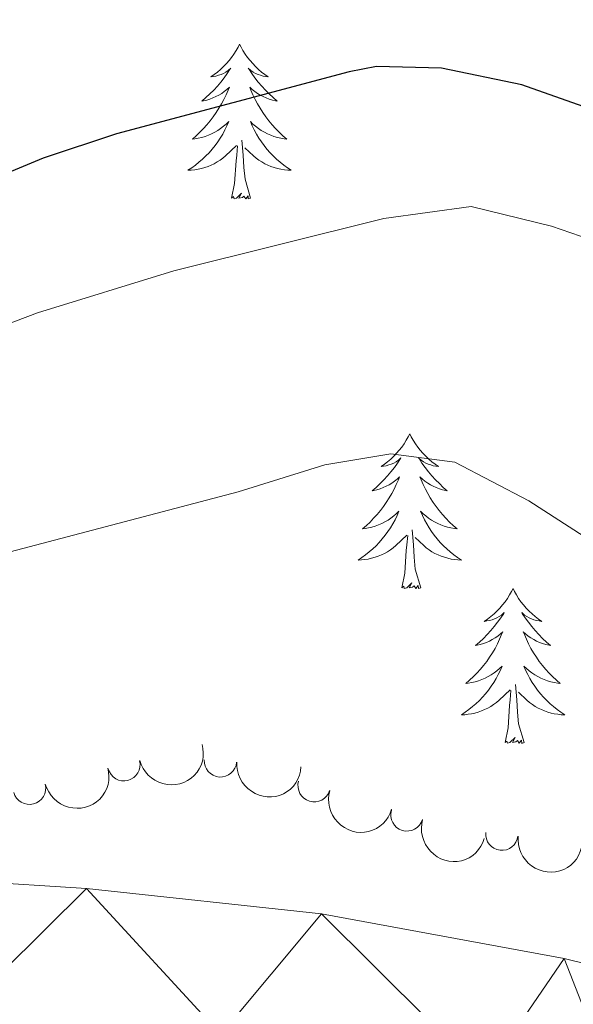
# Model space of a CAD drawing. Units: metres. Extents: x 630683 to 635194, y 722539 to 725594.
# Drawn here: x 632519 to 632562, y 723935 to 724011 of the extents above; entities that cross this region are included whole.
import ezdxf

# ---------------------------------------------------------------- set-up
doc = ezdxf.new("R2010")
doc.units = ezdxf.units.M
doc.header["$MEASUREMENT"] = 0
for name, color, linetype, lineweight in [('Carátula', 7, 'Continuous', 5), ('Elementos auxiliares', 7, 'Continuous', 5), ('Entidades rústicas y varios', 7, 'Continuous', 5), ('Relieve y altimetría', 7, 'Continuous', 5), ('Viales y ferrocarril', 7, 'Continuous', 5)]:
    doc.layers.add(name, color=color, linetype=linetype, lineweight=lineweight)

msp = doc.modelspace()

# ---------------------------------------------------------------- linework, layer by layer
at = {"layer": 'Carátula', "color": 7, "linetype": 'Continuous', "lineweight": 5}
msp.add_3dface([(630740.0700000001, 722538.8999999999), (635194.24, 722624.6499999999), (635137.0800000001, 725594.1100000001), (630682.8999999999, 725508.3600000001)], dxfattribs=at)
at = {"layer": 'Elementos auxiliares', "color": 250, "linetype": 'Continuous', "lineweight": 5}
msp.add_3dface([(631609.1499999999, 722949.54), (631565.23, 725262.9299999999), (634979.9199999999, 725328.7), (635024.98, 723015.3)], dxfattribs=at)
at = {"layer": 'Entidades rústicas y varios', "color": 92, "linetype": 'Continuous', "lineweight": 5, "flags": 128}
for points in [[(632536.23, 724009.19), (632536.1200000001, 724008.97), (632535.96, 724008.7), (632535.79, 724008.4299999999), (632535.6100000001, 724008.1699999999), (632535.4199999999, 724007.9199999999), (632535.21, 724007.69), (632534.99, 724007.46), (632534.76, 724007.24), (632534.52, 724007.04), (632534.27, 724006.8500000001), (632534.01, 724006.6699999999), (632534.21, 724006.7), (632534.4099999999, 724006.73), (632534.6100000001, 724006.79), (632534.81, 724006.8600000001), (632535, 724006.94), (632535.1799999999, 724007.04), (632535.3500000001, 724007.1499999999), (632535.56, 724007.3400000001), (632535.51, 724007.28), (632535.28, 724006.94), (632535.04, 724006.6000000001), (632534.78, 724006.27), (632534.52, 724005.96), (632534.24, 724005.6499999999), (632533.94, 724005.3600000001), (632533.6399999999, 724005.0800000001), (632533.3300000001, 724004.8), (632533.45, 724004.8300000001), (632533.7, 724004.8800000001), (632533.94, 724004.96), (632534.1799999999, 724005.05), (632534.4099999999, 724005.1499999999), (632534.6300000001, 724005.27), (632534.8500000001, 724005.3999999999), (632535.05, 724005.54), (632535.25, 724005.7), (632535.44, 724005.8700000001), (632535.3500000001, 724005.6499999999), (632535.19, 724005.29), (632535.02, 724004.9299999999), (632534.8400000001, 724004.5900000001), (632534.6399999999, 724004.25), (632534.4299999999, 724003.9199999999), (632534.2, 724003.5900000001), (632533.96, 724003.28), (632533.71, 724002.98), (632533.44, 724002.69), (632533.1699999999, 724002.3999999999), (632532.8800000001, 724002.1400000001), (632532.5900000001, 724001.8800000001), (632532.78, 724001.8999999999), (632533.05, 724001.95), (632533.31, 724002.01), (632533.5700000001, 724002.0900000001), (632533.8300000001, 724002.1799999999), (632534.0700000001, 724002.29), (632534.3200000001, 724002.4199999999), (632534.55, 724002.55), (632534.77, 724002.7), (632534.99, 724002.8700000001), (632535.2, 724003.04), (632535.3899999999, 724003.23), (632535.25, 724002.8999999999), (632535.1000000001, 724002.5800000001), (632534.9299999999, 724002.27), (632534.74, 724001.96), (632534.55, 724001.6699999999), (632534.3400000001, 724001.3800000001), (632534.1100000001, 724001.1000000001), (632533.8800000001, 724000.8300000001), (632533.6300000001, 724000.5800000001), (632533.3700000001, 724000.3300000001), (632533.1000000001, 724000.1000000001), (632532.8300000001, 723999.8800000001), (632532.54, 723999.6699999999), (632532.25, 723999.48), (632532.51, 723999.48), (632532.78, 723999.51), (632533.04, 723999.55), (632533.3, 723999.6100000001), (632533.55, 723999.6799999999), (632533.8, 723999.77), (632534.04, 723999.8700000001), (632534.28, 723999.98), (632534.51, 724000.1200000001), (632534.74, 724000.26), (632534.95, 724000.4199999999), (632535.1499999999, 724000.5900000001), (632536, 724001.3900000001)], [(632536.23, 724009.19), (632536.3400000001, 724008.97), (632536.49, 724008.7), (632536.6599999999, 724008.4299999999), (632536.8400000001, 724008.1699999999), (632537.04, 724007.9199999999), (632537.24, 724007.69), (632537.46, 724007.46), (632537.69, 724007.24), (632537.9299999999, 724007.04), (632538.1799999999, 724006.8500000001), (632538.44, 724006.6699999999), (632538.24, 724006.7), (632538.04, 724006.73), (632537.8400000001, 724006.79), (632537.6499999999, 724006.8600000001), (632537.46, 724006.94), (632537.28, 724007.04), (632537.1000000001, 724007.1499999999), (632536.8999999999, 724007.3400000001), (632536.94, 724007.28), (632537.1699999999, 724006.94), (632537.4099999999, 724006.6000000001), (632537.6699999999, 724006.27), (632537.94, 724005.96), (632538.22, 724005.6499999999), (632538.51, 724005.3600000001), (632538.81, 724005.0800000001), (632539.1200000001, 724004.8), (632539, 724004.8300000001), (632538.76, 724004.8800000001), (632538.51, 724004.96), (632538.28, 724005.05), (632538.05, 724005.1499999999), (632537.8200000001, 724005.27), (632537.6100000001, 724005.3999999999), (632537.3999999999, 724005.54), (632537.2, 724005.7), (632537.02, 724005.8700000001), (632537.1000000001, 724005.6499999999), (632537.26, 724005.29), (632537.4299999999, 724004.9299999999), (632537.6200000001, 724004.5900000001), (632537.8200000001, 724004.25), (632538.03, 724003.9199999999), (632538.26, 724003.5900000001), (632538.49, 724003.28), (632538.74, 724002.98), (632539.01, 724002.69), (632539.28, 724002.3999999999), (632539.5700000001, 724002.1400000001), (632539.8700000001, 724001.8800000001), (632539.6699999999, 724001.8999999999), (632539.3999999999, 724001.95), (632539.1399999999, 724002.01), (632538.8800000001, 724002.0900000001), (632538.6300000001, 724002.1799999999), (632538.3800000001, 724002.29), (632538.1399999999, 724002.4199999999), (632537.8999999999, 724002.55), (632537.6799999999, 724002.7), (632537.46, 724002.8700000001), (632537.26, 724003.04), (632537.06, 724003.23), (632537.2, 724002.8999999999), (632537.3600000001, 724002.5800000001), (632537.53, 724002.27), (632537.71, 724001.96), (632537.9099999999, 724001.6699999999), (632538.1200000001, 724001.3800000001), (632538.3400000001, 724001.1000000001), (632538.5800000001, 724000.8300000001), (632538.8200000001, 724000.5800000001), (632539.0800000001, 724000.3300000001), (632539.3500000001, 724000.1000000001), (632539.6300000001, 723999.8800000001), (632539.9199999999, 723999.6699999999), (632540.21, 723999.48), (632539.94, 723999.48), (632539.6799999999, 723999.51), (632539.4199999999, 723999.55), (632539.1599999999, 723999.6100000001), (632538.8999999999, 723999.6799999999), (632538.6499999999, 723999.77), (632538.4099999999, 723999.8700000001), (632538.1699999999, 723999.98), (632537.94, 724000.1200000001), (632537.72, 724000.26), (632537.51, 724000.4199999999), (632537.3, 724000.5900000001), (632536.6399999999, 724001.21)], [(632535.6100000001, 723997.3400000001), (632535.8500000001, 723998.46), (632535.97, 724000.2), (632536.01, 724000.6300000001), (632536.0800000001, 724001.3600000001)], [(632537.0800000001, 723997.3400000001), (632536.6499999999, 723998.78), (632536.56, 723999.6799999999), (632536.51, 724000.6300000001), (632536.4099999999, 724001.8)], [(632537.0800000001, 723997.3400000001), (632536.8999999999, 723997.27), (632536.8800000001, 723997.51), (632536.7, 723997.29), (632536.5700000001, 723997.49), (632536.45, 723997.3800000001), (632536.1799999999, 723997.3300000001), (632536.3800000001, 723997.72), (632535.99, 723997.3400000001), (632535.81, 723997.29), (632535.76, 723997.45), (632535.6100000001, 723997.3400000001)], [(632549.3500000001, 723979.1799999999), (632549.23, 723978.96), (632549.0800000001, 723978.6799999999), (632548.9099999999, 723978.4199999999), (632548.73, 723978.1599999999), (632548.53, 723977.9099999999), (632548.3300000001, 723977.6799999999), (632548.1100000001, 723977.45), (632547.8800000001, 723977.23), (632547.6399999999, 723977.03), (632547.3899999999, 723976.8400000001), (632547.1300000001, 723976.6599999999), (632547.3300000001, 723976.6799999999), (632547.53, 723976.72), (632547.73, 723976.78), (632547.9199999999, 723976.8500000001), (632548.1100000001, 723976.9299999999), (632548.29, 723977.03), (632548.47, 723977.1400000001), (632548.6699999999, 723977.3300000001), (632548.6300000001, 723977.27), (632548.3999999999, 723976.9199999999), (632548.1599999999, 723976.5900000001), (632547.8999999999, 723976.26), (632547.6300000001, 723975.95), (632547.3500000001, 723975.6400000001), (632547.06, 723975.3500000001), (632546.76, 723975.06), (632546.45, 723974.79), (632546.5700000001, 723974.8200000001), (632546.8200000001, 723974.8700000001), (632547.06, 723974.95), (632547.29, 723975.04), (632547.53, 723975.1400000001), (632547.75, 723975.26), (632547.97, 723975.3900000001), (632548.1699999999, 723975.53), (632548.3700000001, 723975.69), (632548.56, 723975.8600000001), (632548.47, 723975.6400000001), (632548.31, 723975.28), (632548.1399999999, 723974.9199999999), (632547.96, 723974.5800000001), (632547.76, 723974.24), (632547.54, 723973.8999999999), (632547.3200000001, 723973.5800000001), (632547.0800000001, 723973.27), (632546.8300000001, 723972.97), (632546.56, 723972.6799999999), (632546.29, 723972.3900000001), (632546, 723972.1200000001), (632545.7, 723971.8700000001), (632545.8999999999, 723971.8900000001), (632546.1699999999, 723971.94), (632546.4299999999, 723972), (632546.69, 723972.0800000001), (632546.94, 723972.1699999999), (632547.19, 723972.28), (632547.4299999999, 723972.3999999999), (632547.6699999999, 723972.54), (632547.8899999999, 723972.69), (632548.1100000001, 723972.8600000001), (632548.31, 723973.03), (632548.51, 723973.22), (632548.3700000001, 723972.8900000001), (632548.21, 723972.5700000001), (632548.04, 723972.26), (632547.8600000001, 723971.95), (632547.6599999999, 723971.6599999999), (632547.45, 723971.3700000001), (632547.23, 723971.0900000001), (632547, 723970.8200000001), (632546.75, 723970.56), (632546.49, 723970.3200000001), (632546.22, 723970.0900000001), (632545.94, 723969.8600000001), (632545.6499999999, 723969.6599999999), (632545.3700000001, 723969.46), (632545.6300000001, 723969.47), (632545.8899999999, 723969.5), (632546.1499999999, 723969.54), (632546.4099999999, 723969.6000000001), (632546.6699999999, 723969.6699999999), (632546.9199999999, 723969.76), (632547.1599999999, 723969.8600000001), (632547.3999999999, 723969.97), (632547.6300000001, 723970.1000000001), (632547.8500000001, 723970.25), (632548.0700000001, 723970.4099999999), (632548.27, 723970.5800000001), (632549.1200000001, 723971.3800000001)], [(632549.3500000001, 723979.1799999999), (632549.46, 723978.96), (632549.6100000001, 723978.6799999999), (632549.78, 723978.4199999999), (632549.96, 723978.1599999999), (632550.1499999999, 723977.9099999999), (632550.3600000001, 723977.6799999999), (632550.5800000001, 723977.45), (632550.81, 723977.23), (632551.05, 723977.03), (632551.3, 723976.8400000001), (632551.56, 723976.6599999999), (632551.3600000001, 723976.6799999999), (632551.1599999999, 723976.72), (632550.96, 723976.78), (632550.77, 723976.8500000001), (632550.5800000001, 723976.9299999999), (632550.3999999999, 723977.03), (632550.22, 723977.1400000001), (632550.02, 723977.3300000001), (632550.06, 723977.27), (632550.29, 723976.9199999999), (632550.53, 723976.5900000001), (632550.79, 723976.26), (632551.05, 723975.95), (632551.3300000001, 723975.6400000001), (632551.6300000001, 723975.3500000001), (632551.9299999999, 723975.06), (632552.24, 723974.79), (632552.1200000001, 723974.8200000001), (632551.8700000001, 723974.8700000001), (632551.6300000001, 723974.95), (632551.3899999999, 723975.04), (632551.1599999999, 723975.1400000001), (632550.94, 723975.26), (632550.73, 723975.3900000001), (632550.52, 723975.53), (632550.3200000001, 723975.69), (632550.1300000001, 723975.8600000001), (632550.22, 723975.6400000001), (632550.3800000001, 723975.28), (632550.55, 723974.9199999999), (632550.73, 723974.5800000001), (632550.9299999999, 723974.24), (632551.1499999999, 723973.8999999999), (632551.3700000001, 723973.5800000001), (632551.6100000001, 723973.27), (632551.8600000001, 723972.97), (632552.1300000001, 723972.6799999999), (632552.3999999999, 723972.3900000001), (632552.69, 723972.1200000001), (632552.99, 723971.8700000001), (632552.79, 723971.8900000001), (632552.52, 723971.94), (632552.26, 723972), (632552, 723972.0800000001), (632551.75, 723972.1699999999), (632551.5, 723972.28), (632551.26, 723972.3999999999), (632551.02, 723972.54), (632550.8, 723972.69), (632550.5800000001, 723972.8600000001), (632550.3800000001, 723973.03), (632550.1799999999, 723973.22), (632550.3200000001, 723972.8900000001), (632550.48, 723972.5700000001), (632550.6499999999, 723972.26), (632550.8300000001, 723971.95), (632551.03, 723971.6599999999), (632551.24, 723971.3700000001), (632551.46, 723971.0900000001), (632551.69, 723970.8200000001), (632551.94, 723970.56), (632552.2, 723970.3200000001), (632552.47, 723970.0900000001), (632552.75, 723969.8600000001), (632553.03, 723969.6599999999), (632553.3300000001, 723969.46), (632553.06, 723969.47), (632552.8, 723969.5), (632552.53, 723969.54), (632552.28, 723969.6000000001), (632552.02, 723969.6699999999), (632551.77, 723969.76), (632551.53, 723969.8600000001), (632551.29, 723969.97), (632551.06, 723970.1000000001), (632550.8400000001, 723970.25), (632550.6200000001, 723970.4099999999), (632550.4199999999, 723970.5800000001), (632549.76, 723971.2)], [(632550.2, 723967.3300000001), (632549.77, 723968.77), (632549.6799999999, 723969.6699999999), (632549.6300000001, 723970.6200000001), (632549.53, 723971.78)], [(632548.73, 723967.3300000001), (632548.97, 723968.45), (632549.0800000001, 723970.19), (632549.1300000001, 723970.6200000001), (632549.19, 723971.3400000001)], [(632550.2, 723967.3300000001), (632550.02, 723967.26), (632550, 723967.5), (632549.81, 723967.28), (632549.69, 723967.48), (632549.5700000001, 723967.3700000001), (632549.3, 723967.3200000001), (632549.5, 723967.71), (632549.1100000001, 723967.3300000001), (632548.9199999999, 723967.28), (632548.8800000001, 723967.44), (632548.73, 723967.3300000001)], [(632557.31, 723967.26), (632557.19, 723967.04), (632557.04, 723966.77), (632556.8700000001, 723966.5), (632556.69, 723966.24), (632556.49, 723966), (632556.29, 723965.76), (632556.0700000001, 723965.53), (632555.8400000001, 723965.3200000001), (632555.6000000001, 723965.1100000001), (632555.3500000001, 723964.9199999999), (632555.0900000001, 723964.74), (632555.29, 723964.77), (632555.49, 723964.8), (632555.69, 723964.8600000001), (632555.8800000001, 723964.9299999999), (632556.0700000001, 723965.01), (632556.25, 723965.1100000001), (632556.4299999999, 723965.22), (632556.6300000001, 723965.4199999999), (632556.5900000001, 723965.3500000001), (632556.3600000001, 723965), (632556.1200000001, 723964.6699999999), (632555.8600000001, 723964.3400000001), (632555.5900000001, 723964.03), (632555.31, 723963.72), (632555.02, 723963.4299999999), (632554.72, 723963.1400000001), (632554.4099999999, 723962.8700000001), (632554.53, 723962.8999999999), (632554.78, 723962.96), (632555.02, 723963.03), (632555.25, 723963.1200000001), (632555.49, 723963.22), (632555.71, 723963.3400000001), (632555.9299999999, 723963.47), (632556.1300000001, 723963.6100000001), (632556.3300000001, 723963.77), (632556.52, 723963.94), (632556.4299999999, 723963.72), (632556.27, 723963.3600000001), (632556.1000000001, 723963), (632555.9199999999, 723962.6599999999), (632555.72, 723962.3200000001), (632555.5, 723961.98), (632555.28, 723961.6599999999), (632555.04, 723961.3500000001), (632554.79, 723961.05), (632554.52, 723960.76), (632554.25, 723960.48), (632553.96, 723960.2), (632553.6599999999, 723959.95), (632553.8600000001, 723959.97), (632554.1300000001, 723960.02), (632554.3899999999, 723960.0800000001), (632554.6499999999, 723960.1599999999), (632554.8999999999, 723960.26), (632555.1499999999, 723960.3600000001), (632555.3899999999, 723960.49), (632555.6300000001, 723960.6200000001), (632555.8500000001, 723960.77), (632556.0700000001, 723960.94), (632556.27, 723961.1100000001), (632556.47, 723961.3), (632556.3300000001, 723960.98), (632556.1699999999, 723960.6499999999), (632556, 723960.3400000001), (632555.8200000001, 723960.04), (632555.6200000001, 723959.74), (632555.4099999999, 723959.45), (632555.19, 723959.1699999999), (632554.96, 723958.8999999999), (632554.71, 723958.6499999999), (632554.45, 723958.3999999999), (632554.1799999999, 723958.1699999999), (632553.8999999999, 723957.94), (632553.6100000001, 723957.74), (632553.3300000001, 723957.54), (632553.5900000001, 723957.55), (632553.8500000001, 723957.5800000001), (632554.1100000001, 723957.6200000001), (632554.3700000001, 723957.6799999999), (632554.6300000001, 723957.75), (632554.8800000001, 723957.8400000001), (632555.1200000001, 723957.94), (632555.3600000001, 723958.06), (632555.5900000001, 723958.19), (632555.81, 723958.3300000001), (632556.03, 723958.49), (632556.23, 723958.6599999999), (632557.0800000001, 723959.46)], [(632557.31, 723967.26), (632557.4199999999, 723967.04), (632557.5700000001, 723966.77), (632557.74, 723966.5), (632557.9199999999, 723966.24), (632558.1100000001, 723966), (632558.3200000001, 723965.76), (632558.54, 723965.53), (632558.77, 723965.3200000001), (632559.01, 723965.1100000001), (632559.26, 723964.9199999999), (632559.52, 723964.74), (632559.3200000001, 723964.77), (632559.1200000001, 723964.8), (632558.9199999999, 723964.8600000001), (632558.73, 723964.9299999999), (632558.54, 723965.01), (632558.3600000001, 723965.1100000001), (632558.1799999999, 723965.22), (632557.98, 723965.4199999999), (632558.02, 723965.3500000001), (632558.25, 723965), (632558.49, 723964.6699999999), (632558.75, 723964.3400000001), (632559.01, 723964.03), (632559.29, 723963.72), (632559.5900000001, 723963.4299999999), (632559.8899999999, 723963.1400000001), (632560.2, 723962.8700000001), (632560.0800000001, 723962.8999999999), (632559.8300000001, 723962.96), (632559.5900000001, 723963.03), (632559.3500000001, 723963.1200000001), (632559.1200000001, 723963.22), (632558.8999999999, 723963.3400000001), (632558.69, 723963.47), (632558.48, 723963.6100000001), (632558.28, 723963.77), (632558.0900000001, 723963.94), (632558.1799999999, 723963.72), (632558.3400000001, 723963.3600000001), (632558.51, 723963), (632558.69, 723962.6599999999), (632558.8899999999, 723962.3200000001), (632559.1100000001, 723961.98), (632559.3300000001, 723961.6599999999), (632559.5700000001, 723961.3500000001), (632559.8200000001, 723961.05), (632560.0900000001, 723960.76), (632560.3600000001, 723960.48), (632560.6499999999, 723960.2), (632560.95, 723959.95), (632560.75, 723959.97), (632560.48, 723960.02), (632560.22, 723960.0800000001), (632559.96, 723960.1599999999), (632559.71, 723960.26), (632559.46, 723960.3600000001), (632559.22, 723960.49), (632558.98, 723960.6200000001), (632558.76, 723960.77), (632558.54, 723960.94), (632558.3400000001, 723961.1100000001), (632558.1399999999, 723961.3), (632558.28, 723960.98), (632558.44, 723960.6499999999), (632558.6100000001, 723960.3400000001), (632558.79, 723960.04), (632558.99, 723959.74), (632559.2, 723959.45), (632559.4199999999, 723959.1699999999), (632559.6499999999, 723958.8999999999), (632559.8999999999, 723958.6499999999), (632560.1599999999, 723958.3999999999), (632560.4299999999, 723958.1699999999), (632560.71, 723957.94), (632560.99, 723957.74), (632561.29, 723957.54), (632561.02, 723957.55), (632560.76, 723957.5800000001), (632560.49, 723957.6200000001), (632560.24, 723957.6799999999), (632559.98, 723957.75), (632559.73, 723957.8400000001), (632559.49, 723957.94), (632559.25, 723958.06), (632559.02, 723958.19), (632558.8, 723958.3300000001), (632558.5800000001, 723958.49), (632558.3800000001, 723958.6599999999), (632557.72, 723959.28)], [(632556.69, 723955.4099999999), (632556.9299999999, 723956.53), (632557.04, 723958.27), (632557.0900000001, 723958.7), (632557.1499999999, 723959.4199999999)], [(632558.1599999999, 723955.4099999999), (632557.73, 723956.8500000001), (632557.6399999999, 723957.75), (632557.5900000001, 723958.7), (632557.49, 723959.8700000001)], [(632558.1599999999, 723955.4099999999), (632557.98, 723955.3400000001), (632557.96, 723955.5800000001), (632557.77, 723955.3600000001), (632557.6499999999, 723955.56), (632557.53, 723955.45), (632557.26, 723955.3999999999), (632557.46, 723955.79), (632557.0700000001, 723955.4099999999), (632556.8800000001, 723955.3600000001), (632556.8400000001, 723955.52), (632556.69, 723955.4099999999)]]:
    msp.add_lwpolyline(points, dxfattribs=at)
at = {"layer": 'Entidades rústicas y varios', "color": 92, "linetype": 'Continuous', "lineweight": 5, "extrusion": (0.1143481799060394, 0.1949246920432972, 0.974129795347623)}
for centre in [(-179269.6062373642, -919909.1763478239, 214092.5994809722), (-179264.2495985453, -919904.0110878942, 214091.6632596164)]:
    msp.add_arc(centre, 2.516055640060342, 45.36446333574666, 225.9090503451193, dxfattribs=at)
at = {"layer": 'Entidades rústicas y varios', "color": 92, "linetype": 'Continuous', "lineweight": 5}
for centre, radius, start, end in [((632527.3091590831, 723953.7005854172, 664.8104710736498), 1.250091938746999, 194.9560041593866, 14.16955857838206), ((632534.7538442141, 723953.9977760965, 664.74), 1.250091938746999, 176.1645881894867, 355.3781426084821), ((632520.0358368738, 723951.8885120244, 665.0657631814742), 1.250091938746999, 194.9560041593866, 14.16955857838206), ((632541.978160514, 723952.0832807808, 664.6381568770548), 1.250091938746998, 163.5526908364228, 342.7662452554183), ((632549.1327681493, 723949.8393152184, 664.4762675779621), 1.250091938746998, 163.5526908364228, 342.7662452554183), ((632556.4482130827, 723948.3527373646, 664.3253730523401), 1.250091938746999, 173.9120996798993, 353.1256540988946)]:
    msp.add_arc(centre, radius, start, end, dxfattribs=at)
at = {"layer": 'Entidades rústicas y varios', "color": 92, "linetype": 'Continuous', "lineweight": 5, "extrusion": (0.1710430348020707, 0.1477004470599052, 0.974129795347623)}
msp.add_arc((134524.193137312, -927125.8301996764, 215766.7251872062), 2.516055640060342, 45.36446333574664, 225.9090503451193, dxfattribs=at)
at = {"layer": 'Entidades rústicas y varios', "color": 92, "linetype": 'Continuous', "lineweight": 5, "extrusion": (0.1991657979973297, 0.1067901059278674, 0.9741297953476229)}
for centre in [(339116.4305857996, -876143.9166767367, 203939.2804485586), (339111.0720898056, -876149.0625994562, 203940.3080671877)]:
    msp.add_arc(centre, 2.516055640060341, 45.36446333574663, 225.9090503451193, dxfattribs=at)
at = {"layer": 'Entidades rústicas y varios', "color": 92, "linetype": 'Continuous', "lineweight": 5, "extrusion": (0.1767159774191311, 0.1408637822181395, 0.974129795347623)}
msp.add_arc((171815.0112731225, -921271.99213027, 214408.2623650381), 2.516055640060343, 45.36446333574664, 225.9090503451193, dxfattribs=at)
at = {"layer": 'Relieve y altimetría', "color": 30, "linetype": 'Continuous', "lineweight": 25, "elevation": 650, "flags": 128}
msp.add_lwpolyline([(632562.7, 724004.3800000001), (632557.99, 724006.05), (632551.79, 724007.3300000001), (632546.79, 724007.48), (632544.6699999999, 724007.05), (632526.75, 724002.29), (632521.0900000001, 724000.4099999999), (632510.95, 723996.19), (632493.7, 723990.6499999999), (632492.03, 723990.3), (632487.04, 723990.0700000001), (632482.6599999999, 723990.47), (632465.8200000001, 723998.95), (632453.2, 724004.26), (632444.49, 724011.74)], dxfattribs=at)
at = {"layer": 'Relieve y altimetría', "color": 30, "linetype": 'Continuous', "lineweight": 5, "flags": 128}
for points, elevation in [([(632493.55, 723978.26), (632520.6599999999, 723988.5), (632531.1499999999, 723991.74), (632547.3600000001, 723995.77), (632554.0800000001, 723996.69), (632560.28, 723995.1599999999), (632566.23, 723993.1100000001), (632570.47, 723991.1000000001), (632574.74, 723988.52), (632580.3, 723984.3999999999), (632591.3899999999, 723977.48), (632600.55, 723970.6100000001), (632606.3700000001, 723965.6400000001), (632609.4299999999, 723961.6799999999), (632614.6399999999, 723951.9099999999), (632621.9199999999, 723944.3800000001), (632626.6399999999, 723940.7)], 655), ([(632518.0700000001, 723969.97), (632536.1300000001, 723974.71), (632542.79, 723976.78), (632547.8899999999, 723977.6300000001), (632552.8200000001, 723976.99), (632558.53, 723974.01), (632562.79, 723971.27), (632567.8999999999, 723967.21), (632580.6000000001, 723953.6400000001), (632588.94, 723945.49), (632592.48, 723941.04), (632593.8400000001, 723936.55), (632594.31, 723932.05), (632594.24, 723930.23), (632593.1599999999, 723928.6300000001), (632589.69, 723925.03), (632586.29, 723922.46), (632584.52, 723921.8600000001), (632576.3200000001, 723921.0900000001), (632578.0900000001, 723920.01), (632594.79, 723913.25), (632605.8200000001, 723908.0800000001)], 660)]:
    msp.add_lwpolyline(points, dxfattribs=dict(at, elevation=elevation))
at = {"layer": 'Viales y ferrocarril', "color": 250, "linetype": 'Continuous', "lineweight": 15}
msp.add_polyline3d([(632441.8899999999, 723941.4299999999, 668.64), (632478.96, 723944.3600000001, 666.6800000000001), (632498.81, 723945.03, 665.64), (632515.54, 723944.73, 664.87), (632524.4299999999, 723944.1699999999, 664.36), (632542.54, 723942.21, 663.29), (632561.24, 723938.78, 662.04), (632570.3300000001, 723936.54, 661.47), (632580.48, 723933.5800000001, 660.86), (632599.3999999999, 723927.23, 659.58), (632620.6799999999, 723918.3600000001, 658.07), (632679.3899999999, 723891.0800000001, 653.86), (632697.1100000001, 723883.8, 652.5500000000001), (632704.8600000001, 723880.94, 652.01), (632723.1000000001, 723875.24, 650.83), (632739.79, 723871.1400000001, 649.86)], dxfattribs=at)

# ---------------------------------------------------------------- meshes
at = {"layer": 'Viales y ferrocarril', "color": 20, "linetype": 'Continuous', "lineweight": 5}
mesh = msp.add_polyface(dxfattribs=at)
corners = [(633364.8500000001, 723772.3700000001, 601.5500000000046), (633379.1100000001, 723767.97, 600.6600000000084), (633415.0300000003, 723757.3300000001, 598.6399999999983), (633426.7900000003, 723754.3900000004, 598.0699999999869), (633449.96, 723749.3500000003, 596.9899999999942), (633488.1900000002, 723741.8000000003, 595.310000000002), (633517.9300000002, 723736.5700000003, 593.8899999999878), (633553.26, 723731.1800000002, 592.3500000000031), (633577.44, 723727.8900000001, 591.1999999999923), (633612.4100000001, 723723.8600000001, 589.6899999999838), (633666.5300000003, 723719.6000000001, 587.4699999999987), (633697.8200000003, 723717.9900000002, 586.1199999999789), (633746.6600000001, 723716.1699999999, 583.9999999999982), (633758.3700000001, 723716.2600000002, 583.4300000000031), (633791.1500000001, 723714.79, 582.1100000000072), (633810.2400000002, 723712.24, 581.3200000000015), (633833.0000000002, 723708.71, 580.4800000000026), (633859.0300000003, 723701.0800000003, 579.4899999999886), (633880.01, 723691.8, 578.8500000000175), (633892.6699999999, 723685.4400000002, 578.5400000000078), (633897.96, 723682.5700000003, 578.3799999999836), (633907.2100000002, 723677.1699999999, 578.1400000000109), (633924.81, 723665.04, 577.9100000000109), (633942.8000000003, 723649.5800000001, 577.6499999999918), (633960.4800000002, 723631.2000000002, 577.4999999999887), (633984.2600000002, 723606.1500000001, 577.1999999999599), (633992.2500000002, 723596.8200000001, 577.1299999999841), (634013.0599999998, 723573.74, 576.5900000000217), (634046.8, 723536.1599999999, 575.1800000000003), (634090.96, 723486.7400000002, 572.2900000000024), (634126.2800000003, 723447.1400000001, 569.1199999999727), (634148.1800000002, 723423.1000000001, 566.5999999999988), (634197.1700000002, 723371.8900000001, 561.0799999999917), (634205.4000000001, 723364.5200000003, 560.1699999999906), (634213.1000000003, 723358.69, 559.5599999999787), (634219.74, 723354.1900000002, 558.9900000000007), (634237.2200000002, 723343.6599999999, 557.9399999999875), (634259.2, 723334.1200000001, 556.8099999999976), (634265.4900000002, 723331.5900000003, 556.5599999999836), (634279.2400000002, 723327.0400000003, 556.2999999999884), (634296.8400000003, 723323.0900000003, 556.0999999999941), (634317.7900000003, 723319.9000000001, 555.9699999999774), (634361.2800000003, 723315.53, 555.6299999999973), (634418.1400000004, 723310.4099999999, 554.5500000000131), (634476.6799999999, 723303.94, 552.3600000000006), (634539.8200000001, 723295.72, 549.569999999998), (634612.4200000002, 723285.4400000002, 546.8099999999928), (634681.2600000002, 723274.2500000002, 543.8199999999806), (634722.2399999998, 723266.98, 541.4600000000016), (634753.3400000003, 723260.5600000003, 539.5399999999863), (634783.9600000002, 723253.1599999999, 537.3599999999874), (634816.0700000003, 723244.53, 535.2700000000098), (634841.5800000001, 723236.7, 533.690000000013), (634851.1800000002, 723233.3100000003, 533.1299999999845), (634868.45, 723227.0700000003, 532.089999999994), (634889.3999999999, 723218.4099999999, 530.7300000000087), (634916.06, 723206.0900000001, 528.770000000003), (634958.71, 723184.6800000002, 525.639999999996), (635022.3300000001, 723151.3300000003, 520.9099999999991), (635022.48, 723143.53, 520.9399999999988), (634953.99, 723179.4199999999, 525.9100000000155), (634930.54, 723191.4200000002, 527.5000000000049), (634897.0500000003, 723207.5900000003, 529.949999999979), (634875.6300000001, 723216.77, 531.19999999999), (634852.3200000003, 723225.9100000001, 532.6399999999865), (634826.3400000001, 723234.3999999999, 534.2599999999978), (634811.7900000003, 723238.6000000001, 535.1599999999903), (634782.3500000001, 723246.5000000002, 537.2500000000135), (634767.4800000002, 723250.1600000001, 538.0299999999869), (634752.3800000001, 723253.7800000003, 539.3399999999982), (634721.44, 723260.1400000004, 541.4600000000029), (634664.23, 723270.2700000003, 544.6599999999963), (634589.8600000003, 723281.9700000002, 547.6199999999986), (634511.6300000001, 723292.6599999999, 550.7200000000059), (634480.2000000002, 723296.6900000002, 552.1599999999983), (634435.2800000003, 723301.6700000002, 553.90999999998), (634408.55, 723304.47, 554.7500000000027), (634330.71, 723311.46, 556.1300000000005), (634317.77, 723312.8000000003, 556.1700000000012), (634311.8300000003, 723313.6000000001, 556.2299999999915), (634294.8, 723316.29, 556.5000000000091), (634284.6300000001, 723318.4800000002, 556.6000000000034), (634274.3500000003, 723321.1699999999, 556.9099999999855), (634264.0500000003, 723324.47, 557.2000000000023), (634256.7300000002, 723326.81, 557.4100000000013), (634249.9100000001, 723329.69, 557.6800000000036), (634229.3000000003, 723341.1100000001, 558.6699999999806), (634215.45, 723348.8, 559.5600000000039), (634203.5000000002, 723357.3900000004, 560.5399999999759), (634192.3400000005, 723366.9000000001, 561.5199999999685), (634131.8400000003, 723430.3300000003, 567.8399999999713), (634091.1600000001, 723476.03, 571.8699999999877), (634033.94, 723540.0600000003, 575.5799999999894), (634002.1300000004, 723575.4100000001, 576.7299999999865), (633964.1400000004, 723617.6000000001, 577.2699999999813), (633946.8500000003, 723635.7600000002, 577.2299999999798), (633940.1799999999, 723642.3800000004, 577.2999999999979), (633931.7400000005, 723650.1200000003, 577.3299999999749), (633914.8500000001, 723663.6400000001, 577.5000000000035), (633906.6200000003, 723669.3600000003, 577.5699999999943), (633897.3300000003, 723675.1600000001, 577.7400000000033), (633888.3600000003, 723680.1700000002, 578.0400000000012), (633878.8600000001, 723684.8900000004, 578.2800000000038), (633863.9800000002, 723691.2800000003, 578.8199999999791), (633848.8200000003, 723696.5500000003, 579.3499999999962), (633840.73, 723698.8700000003, 579.6199999999842), (633825.3, 723702.3200000001, 580.3600000000052), (633816.5900000003, 723703.8200000001, 580.7999999999857), (633798.3399999999, 723706.1499999999, 581.5100000000004), (633779.03, 723707.6100000001, 582.4800000000236), (633672.9400000002, 723712.0600000003, 587.2299999999781), (633638.29, 723714.5, 588.7300000000068), (633635.4000000001, 723714.79, 588.7199999999971), (633596.0600000003, 723718.6700000002, 590.6299999999867), (633551.76, 723724.1500000001, 592.5899999999946), (633548.1000000001, 723724.6499999999, 592.7500000000139), (633523.7600000002, 723728.5100000002, 593.8900000000046), (633495.78, 723733.27, 595.0300000000213), (633450.97, 723742.0200000003, 597.0200000000095), (633346.6799999999, 723767.24, 602.7400000000094), (633342.1699999999, 723768.95, 603.0100000000141), (633263.4299999999, 723790.5400000003, 608.7300000000096), (633213.6300000004, 723804.3000000003, 613.3399999999933), (633172.71, 723815.1700000002, 617.1400000000101), (633139.75, 723823.01, 620.510000000003), (633106.73, 723829.06, 623.5399999999905), (633095.8999999999, 723830.77, 624.4800000000017), (633074.04, 723833.53, 626.6000000000155), (633051.6900000002, 723835.8200000003, 628.5499999999926), (633024.5000000002, 723837.9300000002, 631.079999999981), (632964.49, 723841.8600000001, 635.8900000000154), (632877.6300000001, 723847.6600000001, 641.9500000000088), (632783.4800000002, 723854.3300000001, 647.729999999988), (632757.75, 723857.6400000001, 649.280000000018), (632745.9299999999, 723859.6300000004, 650.0600000000081), (632733.98, 723862.0600000003, 650.7999999999984), (632722.9900000002, 723864.78, 651.4399999999888), (632711.6000000003, 723868.1100000003, 652.0399999999929), (632692.54, 723874.81, 653.2500000000034), (632683.8700000003, 723878.2, 653.6199999999928), (632664.71, 723886.6700000002, 654.8999999999922), (632615.0200000003, 723909.7800000003, 658.0699999999845), (632606.0400000003, 723913.6400000004, 658.6699999999921), (632585.6499999999, 723921.3800000001, 659.7800000000059), (632565.7300000002, 723927.3500000001, 660.9599999999965), (632555.0900000001, 723929.77, 661.6000000000008), (632534.78, 723932.9300000002, 662.909999999997), (632514.6900000002, 723934.5500000003, 664.4599999999866), (632493.6200000001, 723934.71, 665.6700000000059), (632470.31, 723933.55, 667.0800000000206), (632444.1700000004, 723931.2100000002, 668.3999999999666), (632410.0700000001, 723927.2800000003, 670.0100000000039), (632358.2100000002, 723920.23, 672.2000000000075), (632329.3700000001, 723916.8000000003, 673.0700000000061), (632317.06, 723916.0900000003, 673.5099999999981), (632305.3899999999, 723915.7600000002, 674.0799999999989), (632294.9200000002, 723915.9300000002, 674.3899999999776), (632283.8300000001, 723916.6500000001, 674.6899999999948), (632272.8400000001, 723917.8900000001, 675.0600000000045), (632261.6400000004, 723919.6100000003, 675.4299999999964), (632249.8800000001, 723922.05, 675.8300000000042), (632229.8700000003, 723927.1800000002, 676.6799999999866), (632220.9400000002, 723930.0600000003, 677.0100000000023), (632206.4100000001, 723935.7400000002, 677.7199999999979), (632193.4600000002, 723941.6100000001, 678.429999999986), (632178.3900000004, 723949.3200000003, 679.1699999999889), (632136.31, 723972.22, 681.9299999999987), (632113.6600000001, 723984.1000000003, 683.5699999999965), (632096.5100000002, 723991.5900000001, 684.6199999999919), (632087.9800000002, 723994.7500000002, 685.1599999999875), (632078.6400000004, 723997.9600000002, 685.7599999999883), (632060.3400000001, 724003.2800000003, 686.7999999999976), (632050.5400000003, 724005.5700000001, 687.3799999999911), (632030.6200000001, 724009.2500000002, 688.6900000000024), (632000.6000000001, 724013.2, 690.9400000000027), (631956.1300000004, 724018.3600000001, 693.6999999999774), (631910.6400000004, 724025.49, 696.0899999999926), (631862.4299999999, 724034.28, 698.3100000000048), (631768.8200000001, 724051.56, 701.6800000000139), (631682.31, 724068.44, 705.4800000000141), (631611.24, 724082.3900000004, 709.7900000000025), (631587.5500000003, 724087.0900000001, 711.5300000000085), (631587.3500000003, 724097.44, 711.6300000000033), (631627.6200000003, 724089.4200000002, 708.7499999999729), (631707.6100000003, 724073.6100000003, 704.3699999999886), (631746.7400000002, 724066.0400000003, 702.559999999977), (631869.3300000003, 724043.1799999999, 697.9099999999919), (631914.4299999999, 724034.9400000002, 695.7900000000036), (631933.6699999999, 724031.7500000002, 694.8199999999966), (631970.3700000003, 724026.6000000003, 692.899999999988), (632000.1100000003, 724023.2200000002, 691.1499999999828), (632032.72, 724019.02, 689.2100000000081), (632040.1799999999, 724017.6600000001, 688.7700000000061), (632045.55, 724016.7, 688.4700000000012), (632054.2200000002, 724015.0300000003, 688.0599999999791), (632063.0500000003, 724012.8500000003, 687.6199999999822), (632073.2200000002, 724010.2300000002, 686.9499999999786), (632119.2800000003, 723992.77, 683.8799999999886), (632182.28, 723958.6699999999, 678.8699999999982), (632209.4600000002, 723945.25, 677.0799999999803), (632219.2800000003, 723941.4400000002, 676.609999999971), (632229.4600000002, 723937.9700000002, 676.2099999999891), (632248.71, 723932.6699999999, 675.3000000000148), (632258.7400000002, 723930.4800000002, 674.8599999999961), (632277.5000000002, 723927.4200000002, 674.1899999999847), (632287.24, 723926.4400000002, 673.8900000000091), (632297.2500000002, 723926.0300000003, 673.619999999968), (632311.8500000003, 723925.96, 673.1099999999864), (632327.3300000003, 723926.6100000003, 672.7799999999876), (632334.6499999997, 723927.3800000001, 672.6100000000135), (632343.55, 723928.6700000002, 672.3399999999946), (632361.8, 723930.8500000001, 671.930000000004), (632371.27, 723932.05, 671.5900000000039), (632383.6300000001, 723933.73, 671.220000000013), (632395.8800000004, 723935.4800000002, 670.7199999999847), (632407.9100000001, 723937.0600000003, 670.2800000000016), (632420.7400000002, 723938.6800000002, 669.6699999999837), (632441.8900000004, 723941.4300000002, 668.6400000000024), (632478.96, 723944.3600000003, 666.6800000000003), (632498.81, 723945.03, 665.64000000001), (632515.54, 723944.73, 664.8700000000105), (632524.4300000002, 723944.1699999999, 664.359999999995), (632542.5400000003, 723942.2100000002, 663.289999999991), (632561.24, 723938.7800000003, 662.0399999999987), (632570.3300000001, 723936.5400000003, 661.4700000000046), (632580.48, 723933.5800000001, 660.8600000000081), (632599.3999999999, 723927.23, 659.5800000000075), (632620.6799999999, 723918.3600000003, 658.0699999999937), (632679.3900000004, 723891.0800000001, 653.8599999999964), (632697.1100000001, 723883.8, 652.550000000004), (632704.8600000001, 723880.9400000002, 652.0099999999989), (632723.1000000001, 723875.24, 650.8300000000094), (632739.79, 723871.1400000004, 649.8599999999999), (632774.5800000001, 723865.6900000002, 648.0700000000134), (632776.5400000003, 723865.1200000003, 647.9399999999825), (632782.5100000002, 723864.3400000001, 647.6299999999918), (632793.3300000003, 723863.3800000001, 646.9599999999956), (632812.6700000002, 723862.01, 645.7499999999958), (632828.8400000003, 723860.9299999999, 644.8699999999918), (632846.97, 723859.71, 643.7000000000013), (632865.4000000001, 723858.5400000003, 642.6199999999748), (632882.7500000002, 723857.31, 641.579999999988), (632903.1399999999, 723855.8600000001, 640.2600000000097), (632918.8000000003, 723854.8700000001, 639.2500000000074), (632941.6799999999, 723853.73, 637.4700000000096), (632958.4299999999, 723852.3200000003, 636.330000000001), (633018.5800000003, 723848.2700000003, 631.649999999997), (633049.4099999999, 723845.9800000002, 629.1300000000119), (633065.3900000004, 723844.5400000003, 627.6099999999974), (633103.8700000003, 723839.6200000001, 624.3799999999806), (633116.6200000001, 723837.6400000001, 623.2100000000074), (633137.79, 723833.6799999999, 621.1199999999975), (633160.53, 723828.6000000001, 618.830000000016), (633188.6499999999, 723821.4199999999, 616.069999999993), (633248.8600000003, 723804.9400000002, 610.0799999999972), (633302.4800000002, 723790.2100000002, 605.7099999999976), (633354.1200000003, 723775.6799999999, 602.210000000008)]
mesh.append_faces([[corners[k] for k in face] for face in [(182, 180, 181), (60, 58, 59)]], dxfattribs={"vtx0": -1, "color": 20})
mesh.append_faces([[corners[k] for k in face] for face in [(180, 183, 179), (179, 185, 178), (178, 186, 177), (177, 186, 176), (176, 188, 175), (175, 189, 174), (174, 191, 173), (173, 192, 172), (172, 194, 171), (171, 196, 170), (170, 196, 169), (169, 196, 168), (168, 197, 167), (167, 197, 166), (166, 198, 165), (165, 198, 164), (164, 199, 163), (163, 200, 162), (162, 201, 161), (161, 202, 160), (160, 203, 159), (159, 204, 158), (158, 204, 157), (157, 205, 156), (156, 206, 155), (155, 207, 154), (154, 208, 153), (153, 210, 152), (152, 213, 151), (151, 216, 150), (150, 217, 149), (149, 218, 148), (148, 219, 147), (147, 221, 146), (146, 222, 145), (145, 223, 144), (144, 225, 143), (143, 226, 142), (142, 227, 141), (141, 227, 140), (140, 228, 139), (139, 229, 138), (138, 230, 137), (137, 231, 136), (136, 231, 135), (135, 232, 134), (134, 232, 133), (133, 233, 132), (132, 238, 131), (131, 243, 130), (130, 246, 129), (129, 247, 128), (128, 248, 127), (127, 249, 126), (126, 249, 125), (125, 250, 124), (124, 252, 123), (123, 253, 122), (122, 254, 121), (121, 255, 120), (120, 256, 119), (119, 2, 118), (118, 5, 117), (117, 6, 116), (116, 7, 115), (115, 7, 114), (114, 8, 113), (113, 9, 112), (112, 9, 111), (111, 10, 110), (110, 12, 109), (109, 14, 108), (108, 15, 107), (107, 16, 106), (106, 16, 105), (105, 17, 104), (104, 17, 103), (103, 18, 102), (102, 19, 101), (101, 20, 100), (100, 21, 99), (99, 21, 98), (98, 22, 97), (97, 23, 96), (96, 23, 95), (95, 24, 94), (94, 26, 93), (93, 27, 92), (92, 28, 91), (91, 30, 90), (90, 31, 89), (89, 33, 88), (88, 34, 87), (87, 35, 86), (86, 36, 85), (85, 37, 84), (84, 38, 83), (83, 38, 82), (82, 39, 81), (81, 40, 80), (80, 40, 79), (79, 41, 78), (78, 41, 77), (77, 42, 76), (76, 43, 75), (75, 44, 74), (74, 44, 73), (73, 45, 72), (72, 46, 71), (71, 47, 70), (70, 49, 69), (69, 49, 68), (68, 50, 67), (67, 50, 66), (66, 51, 65), (65, 52, 64), (64, 54, 63), (63, 55, 62), (62, 56, 61), (61, 57, 60)]], dxfattribs={"vtx0": -1, "vtx1": -1, "color": 20})
mesh.append_faces([[corners[k] for k in face] for face in [(180, 182, 183), (179, 183, 184), (179, 184, 185), (178, 185, 186), (176, 186, 187), (176, 187, 188), (175, 188, 189), (174, 189, 190), (174, 190, 191), (173, 191, 192), (172, 192, 193), (172, 193, 194), (171, 194, 195), (171, 195, 196), (168, 196, 197), (166, 197, 198), (164, 198, 199), (163, 199, 200), (162, 200, 201), (161, 201, 202), (160, 202, 203), (159, 203, 204), (157, 204, 205), (156, 205, 206), (155, 206, 207), (154, 207, 208), (153, 208, 209), (153, 209, 210), (152, 210, 211), (152, 211, 212), (152, 212, 213), (151, 213, 214), (151, 214, 215), (151, 215, 216), (150, 216, 217), (149, 217, 218), (148, 218, 219), (147, 219, 220), (147, 220, 221), (146, 221, 222), (145, 222, 223), (144, 223, 224), (144, 224, 225), (143, 225, 226), (142, 226, 227), (140, 227, 228), (139, 228, 229), (138, 229, 230), (137, 230, 231), (135, 231, 232), (133, 232, 233), (132, 233, 234), (132, 234, 235), (132, 235, 236), (132, 236, 237), (132, 237, 238), (131, 238, 239), (131, 239, 240), (131, 240, 241), (131, 241, 242), (131, 242, 243), (130, 243, 244), (130, 244, 245), (130, 245, 246), (129, 246, 247), (128, 247, 248), (127, 248, 249), (125, 249, 250), (124, 250, 251), (124, 251, 252), (123, 252, 253), (122, 253, 254), (121, 254, 255), (120, 255, 256), (119, 256, 0), (119, 0, 1), (119, 1, 2), (118, 2, 3), (118, 3, 4), (118, 4, 5), (117, 5, 6), (116, 6, 7), (114, 7, 8), (113, 8, 9), (111, 9, 10), (110, 10, 11), (110, 11, 12), (109, 12, 13), (109, 13, 14), (108, 14, 15), (107, 15, 16), (105, 16, 17), (103, 17, 18), (102, 18, 19), (101, 19, 20), (100, 20, 21), (98, 21, 22), (97, 22, 23), (95, 23, 24), (94, 24, 25), (94, 25, 26), (93, 26, 27), (92, 27, 28), (91, 28, 29), (91, 29, 30), (90, 30, 31), (89, 31, 32), (89, 32, 33), (88, 33, 34), (87, 34, 35), (86, 35, 36), (85, 36, 37), (84, 37, 38), (82, 38, 39), (81, 39, 40), (79, 40, 41), (77, 41, 42), (76, 42, 43), (75, 43, 44), (73, 44, 45), (72, 45, 46), (71, 46, 47), (70, 47, 48), (70, 48, 49), (68, 49, 50), (66, 50, 51), (65, 51, 52), (64, 52, 53), (64, 53, 54), (63, 54, 55), (62, 55, 56), (61, 56, 57), (60, 57, 58)]], dxfattribs={"vtx0": -1, "vtx2": -1, "color": 20})

doc.saveas('drawing.dxf')
